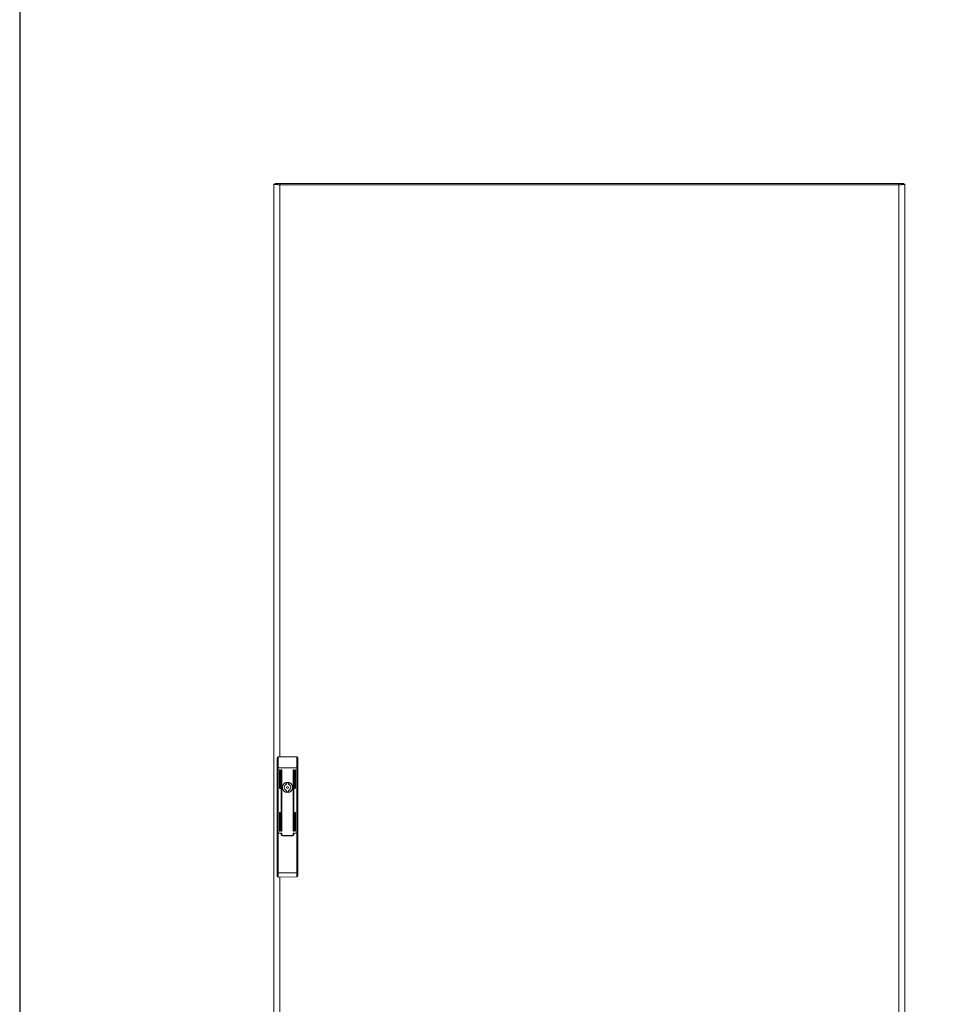
# Model space of a CAD drawing. Units: millimetres. Extents: x -1 to 11581, y 1 to 11628.
# Drawn here: x -1 to 1458, y 7392 to 8944 of the extents above; entities that cross this region are included whole.
import ezdxf

# ---------------------------------------------------------------- set-up
doc = ezdxf.new("R2010")
doc.units = ezdxf.units.MM

msp = doc.modelspace()

# ---------------------------------------------------------------- linework, layer by layer
at = {"color": 4, "linetype": 'Continuous', "lineweight": 15}
for p, q in [((399.808, 8684.555), (399.808, 6731.555)), ((401.808, 8684.555), (399.808, 8684.555)), ((401.908, 8685.555), (401.908, 8684.475)), ((401.908, 8685.555), (409.292, 8685.555)), ((409.292, 8683.555), (409.193, 8683.555)), ((409.292, 8685.555), (409.292, 8683.555)), ((1384.323, 8685.555), (409.292, 8685.555)), ((1384.308, 8683.545), (409.308, 8683.545)), ((409.308, 7782.055), (409.308, 8683.545)), ((1384.308, 6732.565), (1384.308, 8683.545)), ((1384.323, 8685.555), (1384.323, 8683.555)), ((1391.708, 8685.555), (1384.323, 8685.555)), ((1384.423, 8683.555), (1384.323, 8683.555)), ((1391.708, 8684.504), (1391.708, 8685.555)), ((1393.808, 8684.555), (1391.808, 8684.555)), ((1393.808, 6731.555), (1393.808, 8684.555)), ((404.808, 7779.552), (404.808, 7764.821)), ((406.808, 7782.055), (406.808, 7764.821)), ((435.808, 7782.055), (406.808, 7782.055)), ((435.808, 7764.821), (435.808, 7782.055)), ((437.808, 7764.821), (437.808, 7779.552)), ((406.808, 7764.821), (404.808, 7764.821)), ((404.808, 7764.821), (404.808, 7662.055)), ((406.808, 7764.821), (406.808, 7662.055)), ((435.808, 7764.821), (406.808, 7764.821)), ((408.708, 7732.938), (408.708, 7761.438)), ((409.708, 7761.438), (409.708, 7732.938)), ((411.208, 7665.438), (411.208, 7761.438)), ((412.208, 7761.438), (412.208, 7665.438)), ((430.408, 7665.438), (430.408, 7761.438)), ((431.408, 7761.438), (431.408, 7665.438)), ((432.908, 7732.938), (432.908, 7761.438)), ((433.908, 7761.438), (433.908, 7732.938)), ((437.808, 7764.821), (435.808, 7764.821)), ((435.808, 7662.055), (435.808, 7764.821)), ((437.808, 7662.055), (437.808, 7764.821)), ((419.708, 7739.192), (419.708, 7741.126)), ((419.708, 7726.983), (419.708, 7728.917)), ((422.908, 7741.126), (422.908, 7739.192)), ((422.908, 7728.917), (422.908, 7726.983)), ((408.708, 7665.438), (408.708, 7693.938)), ((409.708, 7693.938), (409.708, 7665.438)), ((432.908, 7665.438), (432.908, 7693.938)), ((433.908, 7693.938), (433.908, 7665.438)), ((404.808, 7662.055), (404.808, 7599.321)), ((406.808, 7662.055), (404.808, 7662.055)), ((406.808, 7662.055), (406.808, 7599.321)), ((411.208, 7662.055), (406.808, 7662.055)), ((406.808, 7662.055), (412.208, 7662.055)), ((411.208, 7659.855), (411.208, 7662.055)), ((412.208, 7662.055), (412.208, 7659.055)), ((413.208, 7658.055), (429.408, 7658.055)), ((429.408, 7657.855), (413.208, 7657.855)), ((430.408, 7662.055), (435.808, 7662.055)), ((430.408, 7659.055), (430.408, 7662.055)), ((431.408, 7662.055), (431.408, 7659.855)), ((435.808, 7662.055), (431.408, 7662.055)), ((435.808, 7599.508), (435.808, 7662.055)), ((437.808, 7662.055), (435.808, 7662.055)), ((437.808, 7599.508), (437.808, 7662.055)), ((404.808, 7599.321), (406.808, 7599.321)), ((404.808, 7599.321), (404.808, 7594.821)), ((406.808, 7599.321), (435.808, 7599.508)), ((406.821, 7592.821), (435.821, 7593.008)), ((409.308, 6732.565), (409.308, 7592.837)), ((435.808, 7599.508), (437.808, 7599.508)), ((437.808, 7595.008), (437.808, 7599.508))]:
    msp.add_line(p, q, dxfattribs=at)
msp.add_lwpolyline([(-0.538, 1.061), (11580.766, 1.061), (11580.766, 10974.739), (-0.538, 10974.739)], close=True)
at = {"color": 4, "linetype": 'Continuous', "lineweight": 15, "flags": 128}
for points in [[(399.808, 8684.555), (399.809, 8684.546), (399.811, 8684.537), (399.815, 8684.529), (399.821, 8684.52), (399.829, 8684.512), (399.838, 8684.503), (399.849, 8684.494), (399.862, 8684.486), (399.877, 8684.477), (399.893, 8684.468), (399.902, 8684.464), (399.92, 8684.456), (399.941, 8684.447), (399.963, 8684.438), (399.987, 8684.43), (400.012, 8684.421), (400.025, 8684.417), (400.053, 8684.408), (400.083, 8684.4), (400.114, 8684.391), (400.147, 8684.382), (400.182, 8684.374), (400.2, 8684.369), (400.237, 8684.361), (400.275, 8684.352), (400.316, 8684.343), (400.357, 8684.335), (400.401, 8684.326), (400.423, 8684.322), (400.469, 8684.313), (400.517, 8684.305), (400.566, 8684.296), (400.616, 8684.287), (400.669, 8684.279), (400.695, 8684.275), (400.75, 8684.266), (400.806, 8684.257), (400.863, 8684.249), (400.923, 8684.24), (400.983, 8684.231), (401.014, 8684.227), (401.077, 8684.218), (401.141, 8684.21), (401.207, 8684.201), (401.274, 8684.193), (401.343, 8684.184), (401.378, 8684.18), (401.449, 8684.171), (401.521, 8684.162), (401.595, 8684.154), (401.67, 8684.145), (401.746, 8684.137), (401.785, 8684.132), (401.863, 8684.124), (401.943, 8684.115), (402.024, 8684.106), (402.107, 8684.098), (402.19, 8684.089), (402.233, 8684.085), (402.318, 8684.076), (402.405, 8684.068), (402.493, 8684.059), (402.583, 8684.05), (402.628, 8684.046), (402.719, 8684.037), (402.811, 8684.029), (402.905, 8684.02), (402.999, 8684.012), (403.095, 8684.003), (403.144, 8683.999), (403.241, 8683.99), (403.34, 8683.981), (403.439, 8683.973), (403.54, 8683.964), (403.642, 8683.956), (403.693, 8683.951), (403.796, 8683.943), (403.9, 8683.934), (404.006, 8683.925), (404.112, 8683.917), (404.219, 8683.908), (404.273, 8683.904), (404.381, 8683.895), (404.49, 8683.887), (404.601, 8683.878), (404.712, 8683.869), (404.824, 8683.861), (404.88, 8683.856), (404.993, 8683.848), (405.107, 8683.839), (405.221, 8683.831), (405.337, 8683.822), (405.453, 8683.813), (405.511, 8683.809), (405.628, 8683.8), (405.746, 8683.792), (405.864, 8683.783), (405.983, 8683.775), (406.103, 8683.766), (406.163, 8683.762), (406.283, 8683.753), (406.404, 8683.744), (406.526, 8683.736), (406.648, 8683.727), (406.77, 8683.719), (406.832, 8683.714), (406.955, 8683.706), (407.079, 8683.697), (407.203, 8683.688), (407.327, 8683.68), (407.452, 8683.671), (407.514, 8683.667), (407.639, 8683.658), (407.765, 8683.65), (407.891, 8683.641), (408.017, 8683.632), (408.143, 8683.624), (408.206, 8683.619), (408.333, 8683.611), (408.46, 8683.602), (408.587, 8683.594), (408.714, 8683.585), (408.841, 8683.576), (408.905, 8683.572), (409.032, 8683.563), (409.17, 8683.554), (409.308, 8683.545)], [(409.308, 8683.545), (406.816, 8683.762), (404.608, 8683.98), (402.933, 8684.198), (401.982, 8684.416), (401.808, 8684.555)], [(1384.308, 8683.545), (1384.435, 8683.553), (1384.562, 8683.562), (1384.69, 8683.571), (1384.817, 8683.579), (1384.944, 8683.588), (1385.071, 8683.596), (1385.198, 8683.605), (1385.325, 8683.614), (1385.451, 8683.622), (1385.577, 8683.631), (1385.641, 8683.635), (1385.767, 8683.644), (1385.892, 8683.652), (1386.018, 8683.661), (1386.143, 8683.67), (1386.268, 8683.678), (1386.33, 8683.683), (1386.454, 8683.691), (1386.578, 8683.7), (1386.701, 8683.708), (1386.825, 8683.717), (1386.947, 8683.726), (1387.008, 8683.73), (1387.13, 8683.739), (1387.251, 8683.747), (1387.372, 8683.756), (1387.493, 8683.764), (1387.612, 8683.773), (1387.672, 8683.777), (1387.791, 8683.786), (1387.909, 8683.795), (1388.026, 8683.803), (1388.143, 8683.812), (1388.259, 8683.821), (1388.317, 8683.825), (1388.432, 8683.833), (1388.547, 8683.842), (1388.66, 8683.851), (1388.773, 8683.859), (1388.885, 8683.868), (1388.941, 8683.872), (1389.052, 8683.881), (1389.161, 8683.889), (1389.271, 8683.898), (1389.379, 8683.907), (1389.486, 8683.915), (1389.539, 8683.92), (1389.645, 8683.928), (1389.75, 8683.937), (1389.854, 8683.946), (1389.957, 8683.954), (1390.059, 8683.963), (1390.109, 8683.967), (1390.209, 8683.976), (1390.309, 8683.984), (1390.407, 8683.993), (1390.504, 8684.002), (1390.6, 8684.01), (1390.648, 8684.014), (1390.742, 8684.023), (1390.835, 8684.032), (1390.927, 8684.04), (1391.018, 8684.049), (1391.063, 8684.053), (1391.152, 8684.062), (1391.239, 8684.071), (1391.326, 8684.079), (1391.411, 8684.088), (1391.495, 8684.096), (1391.536, 8684.101), (1391.618, 8684.109), (1391.699, 8684.118), (1391.778, 8684.127), (1391.856, 8684.135), (1391.933, 8684.144), (1391.971, 8684.148), (1392.045, 8684.157), (1392.119, 8684.165), (1392.19, 8684.174), (1392.261, 8684.183), (1392.33, 8684.191), (1392.364, 8684.196), (1392.43, 8684.204), (1392.496, 8684.213), (1392.56, 8684.221), (1392.622, 8684.23), (1392.683, 8684.239), (1392.713, 8684.243), (1392.771, 8684.252), (1392.828, 8684.26), (1392.884, 8684.269), (1392.938, 8684.277), (1392.99, 8684.286), (1393.016, 8684.29), (1393.066, 8684.299), (1393.115, 8684.308), (1393.162, 8684.316), (1393.207, 8684.325), (1393.251, 8684.333), (1393.272, 8684.338), (1393.313, 8684.346), (1393.353, 8684.355), (1393.391, 8684.364), (1393.428, 8684.372), (1393.463, 8684.381), (1393.479, 8684.385), (1393.512, 8684.394), (1393.542, 8684.402), (1393.572, 8684.411), (1393.599, 8684.42), (1393.625, 8684.428), (1393.637, 8684.433), (1393.66, 8684.441), (1393.682, 8684.45), (1393.701, 8684.458), (1393.72, 8684.467), (1393.736, 8684.476), (1393.744, 8684.48), (1393.758, 8684.489), (1393.77, 8684.497), (1393.78, 8684.506), (1393.789, 8684.514), (1393.796, 8684.523), (1393.799, 8684.527), (1393.804, 8684.536), (1393.807, 8684.545), (1393.808, 8684.555)], [(1391.808, 8684.555), (1391.382, 8684.337), (1390.153, 8684.119), (1388.259, 8683.902), (1385.918, 8683.684), (1384.308, 8683.545)], [(406.808, 7599.321), (406.811, 7597.755), (406.813, 7596.463), (406.817, 7594.725), (406.818, 7593.888), (406.82, 7593.29), (406.821, 7592.821)], [(435.821, 7593.008), (435.82, 7593.476), (435.818, 7594.074), (435.817, 7594.912), (435.813, 7596.649), (435.811, 7597.942), (435.808, 7599.508)]]:
    msp.add_lwpolyline(points, dxfattribs=at)
at = {"color": 4, "linetype": 'Continuous', "lineweight": 15}
for radius in [8.1, 8, 7.95, 1.5]:
    msp.add_circle((421.308, 7734.055), radius, dxfattribs=at)
for centre, radius, start, end in [((272.659, 8683.483), 136.648, 0.026004, 0.868819), ((1520.956, 8683.483), 136.648, 179.131181, 179.973996), ((407.109, 7779.764), 2.311, 97.486413, 185.255822), ((435.607, 7779.844), 2.22, 352.439682, 84.818084), ((409.208, 7761.438), 0.5, 0, 180), ((411.708, 7761.438), 0.5, 0, 180), ((430.908, 7761.438), 0.5, 0, 180), ((433.408, 7761.438), 0.5, 0, 180), ((409.208, 7732.938), 0.5, 180, 0), ((421.308, 7734.055), 5.05, 112.233272, 247.766728), ((419.208, 7739.192), 0.5, 292.233272, 0), ((419.208, 7728.917), 0.5, 0, 67.766728), ((421.308, 7734.055), 7.25, 77.250457, 102.749543), ((421.308, 7734.055), 7.25, 257.250457, 282.749543), ((423.408, 7739.192), 0.5, 180, 247.766728), ((423.408, 7728.917), 0.5, 112.233272, 180), ((421.308, 7734.055), 5.05, 292.233272, 67.766728), ((433.408, 7732.938), 0.5, 180, 0), ((409.208, 7693.938), 0.5, 0, 180), ((433.408, 7693.938), 0.5, 0, 180), ((409.208, 7665.438), 0.5, 180, 0), ((411.708, 7665.438), 0.5, 180, 0), ((430.908, 7665.438), 0.5, 180, 0), ((433.408, 7665.438), 0.5, 180, 0), ((413.208, 7659.855), 2, 180, 270), ((413.208, 7659.055), 1, 180, 270), ((429.408, 7659.855), 2, 270, 0), ((429.408, 7659.055), 1, 270, 0), ((406.808, 7594.821), 2, 180, 270.368527), ((435.808, 7595.008), 2, 270.368527, 0)]:
    msp.add_arc(centre, radius, start, end, dxfattribs=at)

doc.saveas('drawing.dxf')
